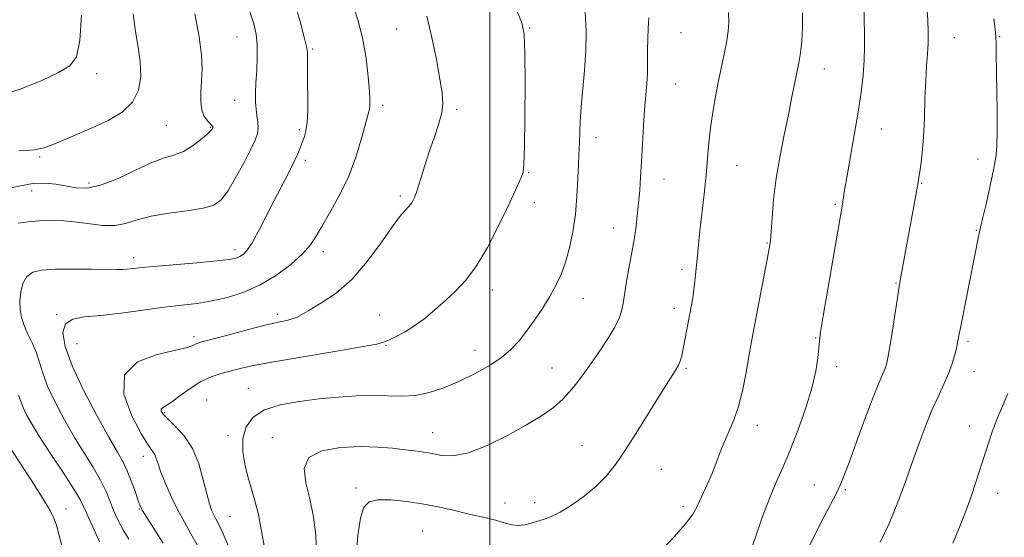
# Model space of a CAD drawing. Extents: x 2127300 to 2130200, y 337300 to 340200.
# Drawn here: x 2127872 to 2128140, y 338557 to 338698 of the extents above; entities that cross this region are included whole.
import ezdxf

# ---------------------------------------------------------------- set-up
doc = ezdxf.new("R2010")
doc.units = 0
doc.header["$MEASUREMENT"] = 0
for name, color, linetype, lineweight in [('DTM SPOT ELEVATION', 2, 'Continuous', 13), ('GRID LINE', 7, 'Continuous', 0), ('INDEX CONTOUR', 41, 'Continuous', 13), ('INTERMEDIATE CONTOUR', 44, 'Continuous', 0)]:
    doc.layers.add(name, color=color, linetype=linetype, lineweight=lineweight)

msp = doc.modelspace()

# ---------------------------------------------------------------- linework, layer by layer
at = {"layer": 'DTM SPOT ELEVATION'}
for p in [(2127974.73, 338695.06, 942.9), (2128010.82, 338695.32, 939.9), (2127931.39, 338692.86, 948.9), (2128051.79, 338694.06, 935.1), (2128126.01, 338692.64, 927.2), (2128138.31, 338692.99, 925.9), (2127951.91, 338689.6, 945.8), (2128090.69, 338684.21, 931.3), (2127893.32, 338682.95, 953.5), (2128050.37, 338680.12, 935.1), (2127930.74, 338675.66, 948.8), (2127970.9, 338674.31, 943.6), (2127990.99, 338673.24, 941.7), (2127912.24, 338668.84, 951.1), (2127924.25, 338668.35, 950.1), (2128106.16, 338667.91, 929.2), (2127948.3, 338667.68, 946.3), (2128028.77, 338665.56, 937.4), (2127877.87, 338660.33, 951.8), (2127949.94, 338659.39, 945.6), (2128066.98, 338657.91, 933.1), (2128132.39, 338659.73, 926.5), (2128010.47, 338656.07, 939.9), (2127891.21, 338653.27, 950.5), (2128047.26, 338654.36, 935.3), (2128117.15, 338653.18, 927.9), (2127875.74, 338651.08, 949.2), (2127975.74, 338649.74, 942.3), (2128012.07, 338647.87, 939.5), (2128093.68, 338647.42, 930.2), (2128033.59, 338641.05, 936.7), (2128131.95, 338640.37, 926.1), (2128075.19, 338636.99, 932.1), (2127930.83, 338635.17, 946.5), (2127954.84, 338634.63, 943.5), (2127903.35, 338632.94, 946.5), (2128052.06, 338629.8, 934.4), (2128110.19, 338626.08, 928.1), (2128000.67, 338624.21, 939.5), (2128025.29, 338621.89, 937.2), (2127882.49, 338617.53, 944.1), (2127942.32, 338617.61, 942.4), (2127970.13, 338617.45, 940.7), (2128050, 338619.26, 934.5), (2127888, 338609.64, 942.9), (2127919.72, 338611.49, 942.4), (2127971.77, 338609.17, 939.9), (2128088.38, 338611.14, 930.1), (2128129.69, 338610.27, 925.7), (2127995.92, 338607.78, 938.8), (2128016.83, 338603.02, 936.8), (2128053.22, 338602.9, 933.8), (2128094.08, 338603.36, 929.5), (2128131.29, 338601.99, 925.3), (2127934.46, 338597.47, 938.8), (2127923.16, 338594.33, 938.7), (2127911.78, 338590.94, 939.8), (2127984.49, 338585.5, 936.8), (2128072.58, 338587.44, 931.4), (2128130.04, 338587.29, 924.6), (2127928.97, 338584.78, 938.4), (2127940.98, 338584.14, 936.6), (2128025.01, 338581.9, 934.9), (2127906.01, 338579.02, 942.6), (2128046.48, 338575.54, 933.1), (2127963.69, 338570.47, 934.3), (2128088, 338571.23, 928.8), (2128096.44, 338570.02, 927.8), (2128004.07, 338566.41, 934.8), (2128012.11, 338566.45, 934.5), (2128137.7, 338569.01, 923.4), (2127884.98, 338564.72, 949.3), (2127904.94, 338564.75, 944.1), (2128052.39, 338565.46, 932.4), (2127929.48, 338562.64, 939.1), (2127981.73, 338558.8, 932.9)]:
    msp.add_point(p, dxfattribs=at)
at = {"layer": 'GRID LINE', "flags": 128}
msp.add_lwpolyline([(2128000, 337500), (2128000, 340000)], dxfattribs=at)
at = {"layer": 'INDEX CONTOUR', "flags": 128}
for points, elevation in [([(2128070.508, 338552.739), (2128072.019, 338557.116), (2128073.884, 338562.419), (2128075.827, 338567.625), (2128077.642, 338572.012), (2128079.424, 338576.06), (2128081.346, 338580.554), (2128083.493, 338586.017), (2128085.598, 338591.936), (2128087.316, 338597.539), (2128088.393, 338602.192), (2128088.949, 338605.799), (2128089.202, 338608.405), (2128089.374, 338610.293), (2128089.698, 338612.706), (2128090.411, 338617.13), (2128091.644, 338624.416), (2128095.531, 338646.938), (2128095.719, 338648.098), (2128095.894, 338649.29), (2128096.204, 338651.264), (2128096.782, 338654.685), (2128098.804, 338666.217), (2128099.855, 338672.479), (2128100.673, 338677.875), (2128101.231, 338682.465), (2128101.545, 338686.535), (2128101.643, 338690.33), (2128101.603, 338693.929), (2128101.518, 338697.363), (2128101.406, 338703.896)], 930), ([(2127868.83, 338651.621), (2127872.639, 338652.491), (2127876.064, 338653.077), (2127879.242, 338653.174), (2127882.224, 338652.886), (2127887.741, 338651.921), (2127890.72, 338651.848), (2127894.381, 338652.6), (2127898.946, 338654.403), (2127903.846, 338656.705), (2127908.312, 338658.756), (2127911.778, 338660.027), (2127914.486, 338660.857), (2127916.881, 338661.806), (2127919.281, 338663.267), (2127921.494, 338664.961), (2127923.206, 338666.442), (2127924.197, 338667.374), (2127924.63, 338667.847), (2127924.767, 338668.061), (2127924.824, 338668.187), (2127924.851, 338668.288), (2127924.85, 338668.399), (2127924.807, 338668.561), (2127924.618, 338668.85), (2127924.161, 338669.347), (2127923.382, 338670.139), (2127922.502, 338671.33), (2127921.818, 338673.028), (2127921.545, 338675.298), (2127921.587, 338678.012), (2127921.772, 338680.999), (2127921.918, 338684.197), (2127921.798, 338688), (2127921.174, 338692.913), (2127919.922, 338699.13)], 950), ([(2127929.36, 338554.048), (2127927.675, 338557.975), (2127926.48, 338560.537), (2127925.68, 338562.093), (2127925.082, 338563.21), (2127924.519, 338564.427), (2127923.906, 338566.169), (2127923.178, 338568.835), (2127922.257, 338572.633), (2127921.009, 338577.008), (2127919.284, 338581.214), (2127917.041, 338584.647), (2127914.667, 338587.268), (2127912.657, 338589.181), (2127911.396, 338590.495), (2127910.829, 338591.344), (2127910.79, 338591.866), (2127911.168, 338592.234), (2127912.062, 338592.754), (2127913.627, 338593.765), (2127915.932, 338595.465), (2127918.713, 338597.493), (2127921.624, 338599.35), (2127924.386, 338600.657), (2127927, 338601.524), (2127929.535, 338602.186), (2127932.214, 338602.856), (2127935.851, 338603.667), (2127941.41, 338604.731), (2127949.333, 338606.092), (2127957.975, 338607.525), (2127965.169, 338608.736), (2127969.353, 338609.53), (2127971.39, 338610.091), (2127972.747, 338610.702), (2127974.606, 338611.603), (2127976.999, 338612.867), (2127979.673, 338614.525), (2127982.415, 338616.577), (2127985.172, 338618.909), (2127987.938, 338621.372), (2127990.707, 338623.92), (2127993.514, 338626.905), (2127996.4, 338630.779), (2127999.357, 338635.77), (2128002.175, 338641.216), (2128004.595, 338646.232), (2128006.418, 338650.115), (2128007.688, 338652.884), (2128008.51, 338654.742), (2128008.992, 338656.118), (2128009.245, 338658.349), (2128009.382, 338662.999), (2128009.488, 338670.942), (2128009.541, 338680.285), (2128009.492, 338688.447), (2128009.26, 338693.576), (2128008.638, 338696.746), (2128007.386, 338699.763)], 940), ([(2127883.924, 338554.842), (2127883.112, 338557.929), (2127882.418, 338560.325), (2127881.761, 338562.229), (2127880.716, 338564.381), (2127878.768, 338567.646), (2127875.647, 338572.523), (2127868.976, 338582.733)], 950)]:
    msp.add_lwpolyline(points, dxfattribs=dict(at, elevation=elevation))
at = {"layer": 'INTERMEDIATE CONTOUR', "flags": 128}
for points, elevation in [([(2127872.016, 338642.329), (2127874.755, 338642.7), (2127877.753, 338642.951), (2127881.016, 338643.046), (2127884.471, 338642.952), (2127888.028, 338642.637), (2127891.591, 338642.127), (2127895.038, 338641.69), (2127898.242, 338641.653), (2127901.185, 338642.232), (2127904.291, 338643.199), (2127908.094, 338644.218), (2127912.875, 338645.028), (2127917.913, 338645.699), (2127922.235, 338646.373), (2127925.154, 338647.24), (2127927.126, 338648.664), (2127928.893, 338651.05), (2127931.001, 338654.592), (2127933.214, 338658.626), (2127935.097, 338662.275), (2127936.319, 338664.886), (2127936.942, 338666.704), (2127937.127, 338668.198), (2127937.032, 338669.761), (2127936.797, 338671.462), (2127936.56, 338673.297), (2127936.433, 338675.292), (2127936.43, 338677.603), (2127936.541, 338680.422), (2127936.736, 338683.825), (2127936.901, 338687.449), (2127936.903, 338690.818), (2127936.617, 338693.652), (2127935.949, 338696.462), (2127934.816, 338699.947)], 948), ([(2127902.088, 338556.536), (2127900.566, 338559.129), (2127899.37, 338561.298), (2127898.442, 338563.205), (2127897.647, 338565.103), (2127896.844, 338567.217), (2127895.834, 338569.664), (2127894.414, 338572.535), (2127892.442, 338575.905), (2127890.029, 338579.779), (2127887.348, 338584.149), (2127884.597, 338588.929), (2127882.059, 338593.722), (2127880.04, 338598.06), (2127878.728, 338601.596), (2127877.847, 338604.517), (2127877.001, 338607.133), (2127875.902, 338609.693), (2127874.695, 338612.188), (2127873.632, 338614.546), (2127872.914, 338616.735), (2127872.548, 338618.877), (2127872.491, 338621.131), (2127872.723, 338623.572), (2127873.317, 338625.924), (2127874.37, 338627.823), (2127876.008, 338629.004), (2127878.482, 338629.593), (2127882.074, 338629.816), (2127886.836, 338629.868), (2127891.909, 338629.835), (2127898.924, 338629.739), (2127900.471, 338629.746), (2127901.537, 338629.812), (2127904.97, 338630.187), (2127908.68, 338630.547), (2127920.5, 338631.579), (2127925.913, 338632.08), (2127929.337, 338632.479), (2127931.173, 338632.837), (2127932.205, 338633.246), (2127933.115, 338633.848), (2127934.162, 338634.972), (2127935.501, 338636.996), (2127937.232, 338640.151), (2127939.246, 338644.083), (2127941.379, 338648.295), (2127945.344, 338655.944), (2127946.846, 338658.916), (2127947.867, 338661.126), (2127948.547, 338662.784), (2127949.08, 338664.185), (2127949.616, 338665.624), (2127950.105, 338667.39), (2127950.452, 338669.772), (2127950.592, 338672.928), (2127950.586, 338676.518), (2127950.529, 338680.069), (2127950.496, 338683.178), (2127950.493, 338685.699), (2127950.508, 338687.554), (2127950.496, 338688.831), (2127950.282, 338690.281), (2127949.656, 338692.822), (2127948.497, 338697.028), (2127947.036, 338702.117)], 946), ([(2127911.384, 338555.435), (2127906.936, 338562.434), (2127905.719, 338564.423), (2127905.06, 338565.747), (2127904.515, 338567.258), (2127903.733, 338569.572), (2127902.737, 338572.373), (2127901.643, 338575.11), (2127900.482, 338577.484), (2127898.947, 338580.205), (2127896.647, 338584.231), (2127893.393, 338590.148), (2127889.807, 338597.045), (2127886.713, 338603.634), (2127884.798, 338608.865), (2127884.188, 338612.627), (2127884.871, 338615.046), (2127886.833, 338616.313), (2127890.053, 338616.888), (2127894.507, 338617.295), (2127900.048, 338617.938), (2127911.679, 338619.489), (2127916.435, 338620.058), (2127920.571, 338620.568), (2127924.565, 338621.208), (2127928.795, 338622.156), (2127933.223, 338623.559), (2127937.706, 338625.551), (2127942.069, 338628.177), (2127945.997, 338631.121), (2127949.144, 338633.978), (2127951.318, 338636.487), (2127952.959, 338638.977), (2127954.663, 338641.922), (2127956.864, 338645.683), (2127959.337, 338650.154), (2127961.696, 338655.116), (2127963.625, 338660.279), (2127965.092, 338665.081), (2127966.139, 338668.89), (2127967.203, 338672.657), (2127967.393, 338673.621), (2127967.462, 338674.744), (2127967.414, 338676.446), (2127967.236, 338679.113), (2127966.903, 338682.977), (2127966.334, 338687.671), (2127965.433, 338692.675), (2127964.157, 338697.545), (2127962.675, 338702.128)], 944), ([(2128086.447, 338554.204), (2128088.585, 338558.689), (2128090.636, 338562.728), (2128093.97, 338569.049), (2128095.037, 338571.258), (2128096.034, 338573.7), (2128097.415, 338577.413), (2128099.468, 338583.013), (2128101.831, 338589.412), (2128103.981, 338595.096), (2128105.511, 338598.918), (2128107.117, 338602.669), (2128107.563, 338603.983), (2128107.975, 338605.804), (2128108.486, 338608.774), (2128109.18, 338613.218), (2128110.979, 338625.063), (2128111.275, 338626.792), (2128115.197, 338647.911), (2128115.749, 338650.945), (2128116.083, 338652.855), (2128116.298, 338654.202), (2128116.528, 338655.743), (2128116.867, 338658.11), (2128117.259, 338661.427), (2128117.608, 338665.693), (2128117.844, 338670.79), (2128118.017, 338676.138), (2128118.203, 338681.044), (2128118.45, 338684.998), (2128118.703, 338688.234), (2128118.88, 338691.166), (2128118.911, 338694.174), (2128118.782, 338697.48), (2128118.493, 338701.269)], 928), ([(2127867.098, 338676.977), (2127872.875, 338678.8), (2127878.432, 338681.054), (2127883.013, 338683.215), (2127886.067, 338685.052), (2127887.833, 338687.519), (2127888.76, 338691.865), (2127889.233, 338698.771)], 954), ([(2127872.337, 338661.928), (2127876.507, 338662.226), (2127879.044, 338662.763), (2127881.306, 338663.631), (2127884.361, 338664.893), (2127888.147, 338666.472), (2127892.315, 338668.26), (2127896.498, 338670.199), (2127900.247, 338672.427), (2127903.097, 338675.136), (2127904.712, 338678.443), (2127905.285, 338682.182), (2127905.138, 338686.112), (2127904.578, 338690.09), (2127903.857, 338694.342), (2127903.205, 338699.185)], 952), ([(2127920.598, 338554.984), (2127918.907, 338558.047), (2127917.121, 338561.15), (2127915.309, 338564.478), (2127913.555, 338568.107), (2127911.994, 338571.688), (2127910.778, 338574.759), (2127909.998, 338576.98), (2127909.501, 338578.485), (2127909.073, 338579.526), (2127908.48, 338580.456), (2127907.411, 338582.018), (2127905.53, 338585.058), (2127902.845, 338590.038), (2127900.729, 338595.88), (2127900.893, 338601.124), (2127904.408, 338604.652), (2127909.769, 338606.703), (2127914.832, 338607.86), (2127917.941, 338608.619), (2127919.409, 338609.132), (2127920.037, 338609.467), (2127920.614, 338609.716), (2127921.863, 338610.081), (2127928.894, 338611.971), (2127934.15, 338613.366), (2127939.03, 338614.613), (2127942.569, 338615.446), (2127944.895, 338615.957), (2127946.406, 338616.33), (2127947.532, 338616.759), (2127948.839, 338617.46), (2127950.92, 338618.662), (2127954.18, 338620.578), (2127958.261, 338623.363), (2127962.613, 338627.161), (2127966.744, 338631.934), (2127970.395, 338636.926), (2127973.366, 338641.196), (2127975.522, 338644.049), (2127976.998, 338645.767), (2127977.995, 338646.874), (2127978.69, 338647.801), (2127979.172, 338648.614), (2127979.504, 338649.282), (2127979.761, 338649.855), (2127980.067, 338650.683), (2127980.554, 338652.192), (2127981.323, 338654.682), (2127982.346, 338657.946), (2127983.56, 338661.65), (2127984.874, 338665.469), (2127986.077, 338669.114), (2127986.927, 338672.303), (2127987.238, 338674.946), (2127987.041, 338677.71), (2127986.422, 338681.455), (2127985.469, 338686.719), (2127984.269, 338692.751), (2127982.913, 338698.48)], 942), ([(2127938.75, 338554.797), (2127937.98, 338559.147), (2127937.201, 338563.225), (2127936.357, 338566.661), (2127934.52, 338572.912), (2127933.617, 338576.492), (2127933.005, 338580.264), (2127932.988, 338583.879), (2127933.843, 338587.038), (2127935.744, 338589.644), (2127938.834, 338591.648), (2127943.148, 338593.041), (2127948.27, 338593.967), (2127953.672, 338594.616), (2127958.9, 338595.127), (2127963.8, 338595.476), (2127968.287, 338595.597), (2127976.088, 338595.381), (2127979.774, 338595.593), (2127983.562, 338596.357), (2127987.485, 338597.639), (2127991.54, 338599.335), (2127995.67, 338601.34), (2127999.605, 338603.535), (2128003.022, 338605.802), (2128005.709, 338608.064), (2128007.898, 338610.43), (2128009.934, 338613.054), (2128012.073, 338616.028), (2128014.224, 338619.2), (2128016.208, 338622.359), (2128017.888, 338625.371), (2128019.299, 338628.421), (2128020.515, 338631.77), (2128021.593, 338635.625), (2128022.499, 338639.966), (2128023.181, 338644.716), (2128023.608, 338649.711), (2128023.849, 338654.427), (2128023.995, 338658.253), (2128024.122, 338660.805), (2128024.237, 338662.601), (2128024.329, 338664.39), (2128024.403, 338666.795), (2128024.527, 338669.958), (2128024.784, 338673.899), (2128025.691, 338683.773), (2128026.053, 338689.165), (2128026.141, 338694.512), (2128025.824, 338699.756)], 938), ([(2127952.996, 338554.294), (2127952.688, 338558.595), (2127952.058, 338563.054), (2127951.114, 338567.537), (2127950.029, 338571.873), (2127949.625, 338575.721), (2127950.889, 338578.702), (2127954.451, 338580.548), (2127959.505, 338581.444), (2127964.885, 338581.69), (2127969.633, 338581.558), (2127973.614, 338581.223), (2127976.9, 338580.833), (2127979.602, 338580.501), (2127981.973, 338580.177), (2127984.309, 338579.774), (2127986.906, 338579.308), (2127990.079, 338579.2), (2127994.156, 338579.976), (2127999.266, 338581.964), (2128004.79, 338584.715), (2128009.917, 338587.583), (2128014.025, 338590.077), (2128017.245, 338592.334), (2128019.893, 338594.646), (2128022.262, 338597.255), (2128024.55, 338600.219), (2128026.926, 338603.545), (2128029.475, 338607.178), (2128031.921, 338610.813), (2128033.899, 338614.077), (2128035.149, 338616.698), (2128035.82, 338618.787), (2128036.167, 338620.559), (2128036.692, 338624.139), (2128037.089, 338626.578), (2128038.346, 338633.447), (2128039.006, 338637.248), (2128039.552, 338640.876), (2128039.986, 338644.347), (2128040.335, 338647.757), (2128040.623, 338651.22), (2128040.877, 338654.926), (2128041.122, 338659.083), (2128041.379, 338663.782), (2128041.656, 338668.632), (2128041.954, 338673.126), (2128042.543, 338680.125), (2128042.729, 338683.146), (2128042.789, 338686.214), (2128042.791, 338689.297), (2128042.826, 338692.301), (2128042.955, 338695.169), (2128043.111, 338698.041)], 936), ([(2127963.705, 338551.684), (2127964.171, 338557.602), (2127964.883, 338562.307), (2127965.793, 338565.258), (2127967.218, 338566.74), (2127969.577, 338567.243), (2127973.122, 338567.199), (2127977.461, 338566.777), (2127982.043, 338566.083), (2127986.395, 338565.224), (2127990.386, 338564.315), (2127993.959, 338563.464), (2127999.782, 338562.139), (2128002.114, 338561.546), (2128004.137, 338560.94), (2128005.961, 338560.451), (2128007.705, 338560.254), (2128009.463, 338560.46), (2128011.226, 338560.933), (2128012.959, 338561.477), (2128014.681, 338561.981), (2128016.62, 338562.676), (2128019.062, 338563.882), (2128022.16, 338565.81), (2128025.562, 338568.261), (2128028.787, 338570.932), (2128031.511, 338573.653), (2128034.033, 338576.789), (2128036.807, 338580.837), (2128040.12, 338586.039), (2128046.614, 338596.511), (2128050.224, 338602.21), (2128051.117, 338603.787), (2128051.69, 338605.179), (2128052.108, 338606.736), (2128052.523, 338608.775), (2128054.598, 338619.594), (2128054.943, 338621.549), (2128055.24, 338623.534), (2128055.522, 338625.82), (2128055.791, 338628.339), (2128056.038, 338630.934), (2128056.269, 338633.548), (2128056.543, 338636.503), (2128056.933, 338640.218), (2128058.087, 338650.196), (2128058.635, 338655.364), (2128059.039, 338659.961), (2128059.394, 338664.145), (2128059.829, 338668.23), (2128060.447, 338672.455), (2128061.208, 338676.752), (2128062.041, 338680.974), (2128063.633, 338688.631), (2128064.25, 338691.799), (2128064.659, 338694.441), (2128064.827, 338696.882), (2128064.726, 338699.536)], 934), ([(2128046.431, 338553.516), (2128049.942, 338557.233), (2128053.003, 338560.663), (2128054.915, 338563.158), (2128055.998, 338565.033), (2128056.826, 338566.848), (2128059.051, 338571.604), (2128060.262, 338574.392), (2128061.382, 338577.284), (2128062.466, 338580.204), (2128063.613, 338583.086), (2128064.887, 338585.929), (2128066.203, 338588.983), (2128067.442, 338592.561), (2128068.507, 338596.83), (2128069.398, 338601.366), (2128070.78, 338609.182), (2128071.432, 338612.676), (2128075.228, 338632.495), (2128075.774, 338635.453), (2128076.067, 338637.525), (2128076.268, 338639.964), (2128076.53, 338643.744), (2128076.965, 338648.738), (2128077.677, 338654.54), (2128078.714, 338660.73), (2128079.91, 338666.799), (2128081.042, 338672.219), (2128081.939, 338676.604), (2128083.78, 338685.806), (2128084.254, 338688.576), (2128084.6, 338691.697), (2128084.779, 338695.37), (2128084.809, 338699.394)], 932), ([(2128105.883, 338555.706), (2128108.296, 338560.816), (2128110.651, 338566.597), (2128112.883, 338572.65), (2128114.914, 338578.392), (2128116.694, 338583.374), (2128118.319, 338587.693), (2128119.915, 338591.579), (2128121.562, 338595.221), (2128123.145, 338598.622), (2128124.5, 338601.747), (2128125.502, 338604.55), (2128126.19, 338606.959), (2128126.643, 338608.894), (2128126.957, 338610.431), (2128127.879, 338615.259), (2128132.512, 338638.693), (2128132.793, 338639.95), (2128133.744, 338643.913), (2128134.661, 338647.861), (2128135.71, 338652.522), (2128136.63, 338656.836), (2128137.219, 338660.113), (2128137.511, 338663.134), (2128137.6, 338667.052), (2128137.572, 338672.602), (2128137.355, 338688.4), (2128137.309, 338691.02), (2128137.214, 338692.985), (2128137.024, 338694.989), (2128136.708, 338697.829)], 926), ([(2128125.542, 338555.5), (2128127.038, 338558.941), (2128128.651, 338562.983), (2128130.334, 338567.628), (2128132.002, 338572.564), (2128133.559, 338577.389), (2128134.946, 338581.784), (2128136.244, 338585.737), (2128137.579, 338589.31), (2128139.03, 338592.633), (2128140.513, 338596.083)], 924), ([(2127894.148, 338555.866), (2127893.595, 338557.101), (2127891.546, 338561.475), (2127890.536, 338563.691), (2127889.763, 338565.44), (2127888.814, 338567.311), (2127887.134, 338570.119), (2127884.387, 338574.372), (2127881.109, 338579.36), (2127878.05, 338584.068), (2127875.803, 338587.702), (2127874.322, 338590.34), (2127873.4, 338592.282), (2127872.099, 338595.672)], 948)]:
    msp.add_lwpolyline(points, dxfattribs=dict(at, elevation=elevation))

doc.saveas('drawing.dxf')
